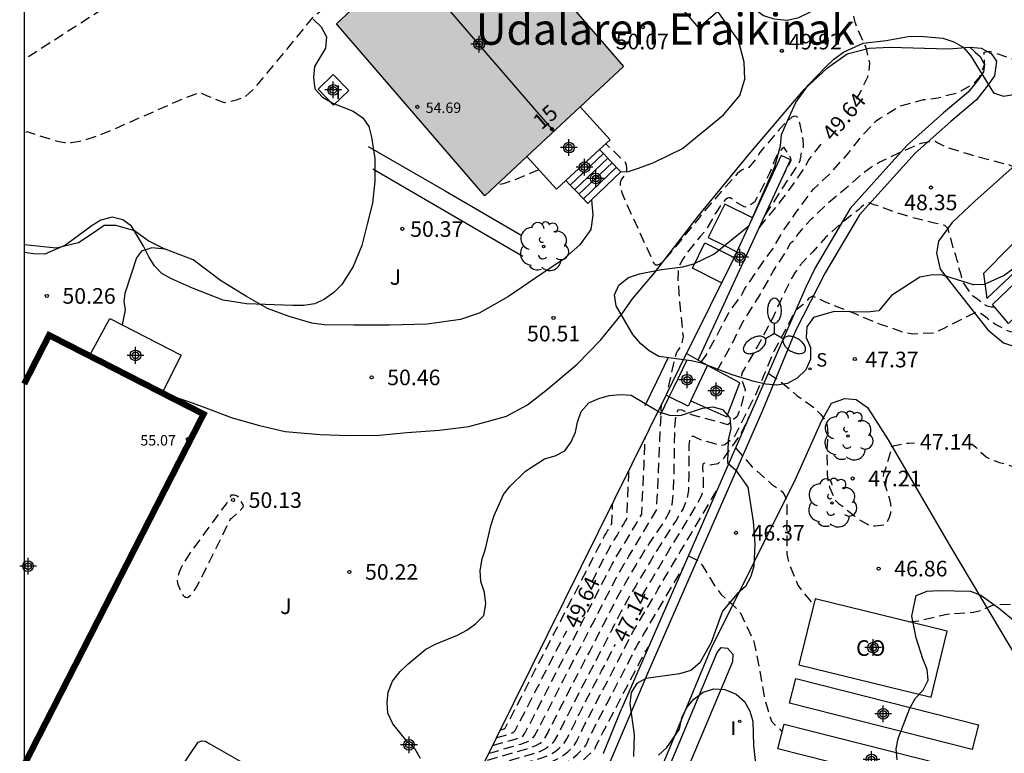
# Model space of a CAD drawing. Units: metres. Extents: x 584844 to 585204, y 4797039 to 4797291.
# Drawn here: x 584844 to 584891, y 4797144 to 4797179 of the extents above; entities that cross this region are included whole.
import ezdxf
from ezdxf.enums import TextEntityAlignment as Align

# ---------------------------------------------------------------- set-up
doc = ezdxf.new("R2010")
doc.units = ezdxf.units.M
doc.header["$MEASUREMENT"] = 0
doc.linetypes.add('TRAZOS_NORMALES', pattern=[0.75, 0.5, -0.25])
for name, color, linetype in [('010106', 9, 'Continuous'), ('020194', 31, 'TRAZOS_NORMALES'), ('020195', 30, 'TRAZOS_NORMALES'), ('020204', 9, 'Continuous'), ('020307', 24, 'Continuous'), ('020308', 9, 'Continuous'), ('060108', 9, 'Continuous'), ('060113', 4, 'Continuous'), ('060117', 9, 'Continuous'), ('060126', 9, 'Continuous'), ('060130', 9, 'Continuous'), ('060141', 9, 'Continuous'), ('060145', 9, 'Continuous'), ('070104', 3, 'Continuous'), ('070105', 6, 'Continuous'), ('080107', 9, 'Continuous'), ('080109', 9, 'Continuous'), ('080116', 9, 'Continuous'), ('080121', 9, 'Continuous'), ('080201', 9, 'Continuous'), ('080202', 9, 'Continuous'), ('080301', 9, 'Continuous'), ('080303', 9, 'Continuous'), ('080304', 9, 'Continuous'), ('080308', 9, 'Continuous'), ('090103', 9, 'Continuous'), ('100105', 3, 'Continuous'), ('100106', 63, 'Continuous'), ('100107', 3, 'Continuous'), ('100112', 9, 'Continuous'), ('100116', 71, 'Continuous'), ('100202', 3, 'Continuous'), ('100302', 7, 'Continuous'), ('210204', 9, 'Continuous'), ('210304', 9, 'Continuous'), ('250205', 9, 'Continuous'), ('270204', 9, 'Continuous'), ('270304', 9, 'Continuous'), ('990501', 21, 'Continuous'), ('C_Edificios', 5, 'Continuous'), ('Centroides', 1, 'Continuous')]:
    doc.layers.add(name, color=color, linetype=linetype)
doc.layers.add('080111', color=7, linetype='Continuous', lineweight=30)
doc.layers.add('200104', color=5, linetype='Continuous', lineweight=30)
doc.styles.add('ARIAL', font='arial.ttf', dxfattribs={"height": 1})
doc.styles.add('ARIALI', font='ariali.ttf', dxfattribs={"height": 1})
doc.styles.add('ROMANS', font='romans__.ttf', dxfattribs={"height": 1})
doc.styles.get("Standard").update_dxf_attribs({"font": 'arial.ttf'})

# ---------------------------------------------------------------- blocks, each defined once
blk = doc.blocks.new('Centroide')
for points in [[(0.402, 0), (-0.402, 0)], [(0, -0.402), (0, 0.402)]]:
    blk.add_lwpolyline(points)
for radius in [0.256, 0.159]:
    blk.add_circle((0, 0), radius)
blk = doc.blocks.new('COTAPU')
blk.add_circle((0, 0), 0.075)
blk = doc.blocks.new('ARBOL')
blk.add_circle((0, 0), 0.0587)
for centre, radius, start, end in [((-0.28, 0.855), 0.3, 359.2878, 173.6078), ((0.097, 0.97), 0.21, 23.1565, 160.4665), ((0.438, 0.881), 0.24, 301.578, 139.328), ((-0.564, 0.381), 0.532, 92.28, 254.58), ((0.656, 0.288), 0.443, 319.8556, 114.7656), ((-0.091, 0.321), 0.12, 119.14, 310.56), ((0.819, -0.249), 0.383, 235.5275, 62.0275), ((-0.556, -0.339), 0.555, 142.64, 266.54), ((-0.039, -0.384), 0.21, 189.64, 323.88), ((-0.301, -0.676), 0.45, 213.78, 295.32), ((0.299, -0.624), 0.532, 224.67, 0.24)]:
    blk.add_arc(centre, radius, start, end)
blk = doc.blocks.new('FAROLM')
for q in [(0, 0.5), (0.433, -0.25), (-0.433, -0.25)]:
    blk.add_line((0, 0), q)
for points in [[(0, 0.5, 0.159986), (0.117, 0.538, 0.106322), (0.238, 0.675, 0.071006), (0.309, 0.858, 0.057309), (0.337, 1.099, 0.057309), (0.309, 1.339, 0.071006), (0.238, 1.522, 0.106322), (0.117, 1.659, 0.159986), (0, 1.697, 0.159986), (-0.117, 1.659, 0.106322), (-0.238, 1.522, 0.071006), (-0.309, 1.339, 0.057309), (-0.337, 1.099, 0.057309), (-0.309, 0.858, 0.071006), (-0.238, 0.675, 0.106322), (-0.117, 0.538, 0.159986)], [(-0.433, -0.25, 0.159986), (-0.525, -0.168, 0.106322), (-0.704, -0.131, 0.071006), (-0.898, -0.161, 0.057309), (-1.12, -0.258, 0.057309), (-1.315, -0.402, 0.071006), (-1.437, -0.555, 0.106322), (-1.495, -0.728, 0.159986), (-1.47, -0.849, 0.159986), (-1.378, -0.931, 0.106322), (-1.199, -0.967, 0.071006), (-1.005, -0.937, 0.057309), (-0.783, -0.841, 0.057309), (-0.588, -0.697, 0.071006), (-0.466, -0.544, 0.106322), (-0.408, -0.371, 0.159986)], [(0.433, -0.25, 0.159986), (0.408, -0.371, 0.106322), (0.466, -0.544, 0.071006), (0.588, -0.697, 0.057309), (0.783, -0.841, 0.057309), (1.005, -0.937, 0.071006), (1.199, -0.967, 0.106322), (1.378, -0.931, 0.159986), (1.47, -0.849, 0.159986), (1.495, -0.728, 0.106322), (1.437, -0.555, 0.071006), (1.315, -0.402, 0.057309), (1.12, -0.258, 0.057309), (0.898, -0.161, 0.071006), (0.704, -0.131, 0.106322), (0.525, -0.168, 0.159986)]]:
    blk.add_lwpolyline(points, format="xyb", close=True)
blk = doc.blocks.new('REIND')
blk.add_circle((0, 0), 0.055)
blk = doc.blocks.new('SANEA')
blk.add_circle((0, 0), 0.055)
blk = doc.blocks.new('PUNTO')
blk.add_circle((0, 0), 0.075)
blk = doc.blocks.new('BloquePortal')
blk.add_circle((0, 0), 0.075)
at = {"flags": 5}
blk.add_attdef('INDICE', text='', height=0.75, dxfattribs=at).set_placement((0, 0), align=Align.MIDDLE_CENTER)

msp = doc.modelspace()

# ---------------------------------------------------------------- hatches: boundary and pattern name
at = {"layer": '990501'}
msp.add_hatch(color=256, dxfattribs=at).paths.add_polyline_path([(584865.79, 4797185.347), (584859.137, 4797179.13), (584866.261, 4797170.873), (584872.914, 4797177.09)], flags=0)

# ---------------------------------------------------------------- linework, layer by layer
at = {"layer": '010106', "flags": 128}
msp.add_lwpolyline([(584844.145, 4797040.091), (585194.135, 4797040.083), (585194.14, 4797290.076), (584844.15, 4797290.084)], close=True, dxfattribs=at)
at = {"layer": '020194', "flags": 128}
for points, elevation in [([(584856.601, 4797202.491), (584856.575, 4797201.746), (584856.516, 4797201.575), (584856.517, 4797201.47), (584856.583, 4797201.08), (584856.791, 4797200.068), (584856.909, 4797199.578), (584856.972, 4797199.405), (584857.026, 4797199.32), (584857.209, 4797199.113), (584857.476, 4797198.73), (584857.796, 4797198.383), (584857.987, 4797198.141), (584859.036, 4797196.533), (584859.936, 4797195.197), (584859.971, 4797194.942), (584859.951, 4797194.877), (584859.908, 4797194.487), (584859.832, 4797194.312), (584859.64, 4797194.003), (584859.595, 4797193.781), (584859.593, 4797193.608), (584859.641, 4797193.113), (584859.893, 4797191.484), (584859.968, 4797190.913), (584859.984, 4797190.692), (584859.965, 4797190.402), (584859.901, 4797190.25), (584859.712, 4797189.971), (584859.536, 4797189.603), (584858.362, 4797186.755), (584858.019, 4797185.993), (584857.864, 4797185.702), (584857.724, 4797185.488), (584857.596, 4797185.341), (584857.477, 4797185.242), (584857.364, 4797185.178), (584856.894, 4797184.979), (584854.399, 4797183.967), (584853.953, 4797183.768), (584853.656, 4797183.609), (584852.74, 4797182.964), (584851.144, 4797181.925), (584844.403, 4797177.581), (584844.148, 4797177.469)], 51.14), ([(584861.571, 4797196.3), (584862.006, 4797195.573), (584862.428, 4797194.926), (584866.098, 4797189.494), (584866.477, 4797188.633), (584866.356, 4797188.267), (584865.866, 4797187.934), (584865.114, 4797187.525), (584864.962, 4797187.431), (584864.781, 4797187.219), (584863.594, 4797185.478), (584863.185, 4797184.934), (584862.63, 4797184.27), (584861.545, 4797183.067), (584859.238, 4797180.578), (584858.455, 4797179.8), (584858.232, 4797179.615), (584858.125, 4797179.568), (584858.043, 4797179.487), (584855.152, 4797175.996), (584854.744, 4797175.621), (584854.282, 4797175.446), (584853.761, 4797175.343), (584852.941, 4797175.666), (584852.681, 4797175.784), (584852.58, 4797175.803), (584852.473, 4797175.784), (584852.033, 4797175.633), (584851.662, 4797175.48), (584848.902, 4797174.263), (584847.764, 4797173.787), (584847.255, 4797173.606), (584846.804, 4797173.481), (584846.423, 4797173.423), (584846.101, 4797173.42), (584845.823, 4797173.46), (584845.342, 4797173.611), (584844.294, 4797173.942), (584844.148, 4797173.909)], 50.64), ([(584876.652, 4797162.889), (584876.897, 4797163.223), (584877.487, 4797164.315), (584877.971, 4797165.259), (584878.625, 4797166.151), (584878.723, 4797166.387), (584878.841, 4797166.549), (584879.377, 4797167.337), (584880.091, 4797168.334), (584880.663, 4797169.302), (584881.247, 4797170.13), (584881.907, 4797171.036), (584882.041, 4797171.19), (584882.855, 4797171.96), (584883.689, 4797172.888), (584884.279, 4797173.652), (584885.061, 4797174.488), (584885.241, 4797174.6), (584886.207, 4797175.19), (584887.325, 4797175.496), (584888.019, 4797175.572), (584888.235, 4797175.642), (584888.915, 4797175.816), (584889.127, 4797175.91), (584889.701, 4797176.256), (584890.007, 4797176.578), (584890.107, 4797176.766), (584890.249, 4797177.16), (584890.247, 4797177.362), (584890.241, 4797177.78), (584890.447, 4797177.824), (584890.677, 4797177.768), (584891.711, 4797177.406), (584892.715, 4797176.956), (584893.705, 4797176.536), (584894.513, 4797176.15), (584894.893, 4797175.948), (584895.025, 4797175.796), (584895.145, 4797175.616), (584895.237, 4797175.438), (584895.251, 4797175.214), (584895.343, 4797174.8), (584895.483, 4797174.184), (584895.597, 4797174), (584895.757, 4797173.612), (584895.901, 4797173.198), (584896.041, 4797173.03), (584896.355, 4797172.728), (584896.887, 4797172.382), (584897.089, 4797172.366)], 49.14), ([(584879.719, 4797169.949), (584881.34, 4797172.418), (584881.402, 4797172.574), (584881.424, 4797172.683), (584881.444, 4797172.752), (584881.441, 4797172.803), (584881.475, 4797172.953), (584881.519, 4797173.068), (584881.56, 4797173.204), (584881.565, 4797173.303), (584881.539, 4797173.579), (584881.407, 4797174.291), (584881.364, 4797174.457), (584881.308, 4797174.591), (584881.234, 4797174.677), (584881.135, 4797174.698), (584881.006, 4797174.643), (584880.852, 4797174.524), (584880.493, 4797174.156), (584879.596, 4797173.118), (584879.467, 4797172.95), (584879.295, 4797172.682), (584879.118, 4797172.439), (584879.001, 4797172.315), (584878.925, 4797172.224), (584878.84, 4797172.185), (584878.744, 4797172.148), (584878.689, 4797172.149), (584878.614, 4797172.118), (584878.512, 4797172.045), (584878.379, 4797171.923), (584877.845, 4797171.343), (584876.711, 4797170.041), (584876.554, 4797169.817), (584875.135, 4797168.084), (584874.793, 4797167.711), (584874.658, 4797167.598), (584874.554, 4797167.546), (584874.477, 4797167.547), (584874.42, 4797167.587), (584874.376, 4797167.654), (584873.106, 4797170.41), (584872.877, 4797170.963), (584872.806, 4797171.182), (584872.772, 4797171.352), (584872.77, 4797171.48), (584872.792, 4797171.577), (584872.829, 4797171.654), (584873.053, 4797171.953), (584873.084, 4797172.045), (584873.084, 4797172.201), (584873.061, 4797172.363), (584873.01, 4797172.48), (584872.394, 4797173.075), (584872.086, 4797173.348), (584872.062, 4797173.365)], 50.14), ([(584877.412, 4797162.48), (584877.685, 4797162.963), (584878.181, 4797163.855), (584878.659, 4797164.833), (584878.819, 4797165.071), (584879.491, 4797166.153), (584880.121, 4797167.263), (584880.743, 4797168.226), (584880.941, 4797168.612), (584881.109, 4797168.732), (584881.241, 4797168.948), (584881.581, 4797169.368), (584881.967, 4797169.776), (584882.767, 4797170.556), (584883.611, 4797171.252), (584884.421, 4797171.968), (584884.819, 4797172.262), (584885.201, 4797172.486), (584886.113, 4797172.92), (584887.205, 4797173.398), (584887.837, 4797173.526), (584888.019, 4797173.42), (584888.423, 4797173.206), (584889.491, 4797172.882), (584890.563, 4797172.59), (584890.993, 4797172.468), (584891.431, 4797172.368), (584891.795, 4797172.208), (584891.861, 4797172.014), (584891.897, 4797171.764), (584891.963, 4797170.664), (584891.909, 4797170.432), (584891.843, 4797170.236), (584891.601, 4797169.146), (584891.599, 4797168.93), (584891.649, 4797168.736), (584891.674, 4797168.637)], 48.64), ([(584880.504, 4797171.654), (584880.803, 4797172.258), (584880.973, 4797172.567), (584880.953, 4797172.676), (584880.882, 4797172.805), (584880.833, 4797172.849), (584880.782, 4797172.899), (584880.754, 4797172.994), (584880.675, 4797173.112), (584880.639, 4797173.192), (584880.618, 4797173.196), (584880.559, 4797173.16), (584880.404, 4797172.992), (584880.313, 4797172.861), (584880.192, 4797172.619), (584879.932, 4797171.969), (584879.569, 4797171.225), (584879.204, 4797170.571), (584878.945, 4797170.396), (584878.748, 4797170.336), (584878.305, 4797170.583), (584878.122, 4797170.733), (584878.041, 4797170.773), (584877.971, 4797170.783), (584877.909, 4797170.767), (584877.804, 4797170.685), (584877.555, 4797170.383), (584877.379, 4797170.107), (584876.864, 4797169.204), (584876.608, 4797168.927), (584875.998, 4797168.171), (584875.771, 4797167.836), (584875.599, 4797167.518), (584875.542, 4797167.256), (584875.535, 4797166.807), (584875.579, 4797166.171), (584875.778, 4797164.101), (584875.732, 4797163.91), (584875.696, 4797163.722), (584875.596, 4797163.535), (584875.514, 4797163.42), (584875.446, 4797163.306), (584875.346, 4797162.944), (584874.995, 4797161.358)], 50.64), ([(584868.857, 4797172.119), (584867.57, 4797171.588), (584867.144, 4797171.443), (584866.985, 4797171.419), (584866.88, 4797171.445), (584866.878, 4797171.449)], 50.14), ([(584890.752, 4797165.528), (584890.577, 4797165.528), (584890.375, 4797165.58), (584890.193, 4797165.692), (584889.863, 4797165.938), (584889.693, 4797166.048), (584889.329, 4797166.574), (584889.203, 4797166.778), (584889.11, 4797167.14), (584889.032, 4797167.368), (584888.999, 4797167.602), (584888.928, 4797167.817), (584888.869, 4797168.018), (584888.752, 4797168.363), (584888.635, 4797168.844), (584888.484, 4797169.3), (584888.349, 4797169.442), (584887.855, 4797169.559), (584886.782, 4797169.823), (584885.827, 4797170.129), (584885.17, 4797170.382), (584884.943, 4797170.442), (584884.711, 4797170.53), (584884.519, 4797170.46), (584884.341, 4797170.346), (584884.201, 4797170.202), (584883.463, 4797169.632), (584882.621, 4797168.878), (584882.011, 4797168.184), (584881.853, 4797168.022), (584881.553, 4797167.698), (584881.407, 4797167.542), (584881.147, 4797167.171), (584881.031, 4797166.977), (584880.491, 4797165.901), (584880.075, 4797164.987), (584879.873, 4797164.601), (584879.337, 4797163.623), (584878.596, 4797162.348), (584878.585, 4797162.083), (584878.759, 4797161.564), (584878.567, 4797160.784), (584878.375, 4797160.277), (584877.936, 4797159.879), (584876.36, 4797160.311), (584876.193, 4797160.36), (584875.978, 4797160.463), (584875.738, 4797160.578), (584875.545, 4797160.595), (584875.437, 4797160.421), (584875.38, 4797159.931), (584875.354, 4797158.933), (584875.34, 4797157.672), (584875.309, 4797156.634), (584875.236, 4797156.04), (584875.086, 4797155.617), (584874.807, 4797155.144), (584874.459, 4797154.639), (584874.163, 4797154.208), (584873.968, 4797153.895), (584873.785, 4797153.586), (584873.529, 4797153.159), (584873.233, 4797152.665), (584872.977, 4797152.231), (584872.791, 4797151.902), (584872.592, 4797151.529), (584872.295, 4797150.952), (584871.944, 4797150.266), (584871.65, 4797149.691), (584871.461, 4797149.324), (584871.297, 4797149.01), (584871.088, 4797148.611), (584870.851, 4797148.161), (584870.642, 4797147.761), (584870.477, 4797147.445), (584870.283, 4797147.066), (584869.973, 4797146.453), (584869.603, 4797145.721), (584869.3, 4797145.134), (584869.124, 4797144.822), (584869.009, 4797144.665), (584868.912, 4797144.575), (584868.814, 4797144.516), (584868.7, 4797144.461), (584868.543, 4797144.395), (584868.258, 4797144.3), (584867.722, 4797144.143), (584867.059, 4797143.953), (584866.533, 4797143.803), (584866.275, 4797143.729)], 48.14), ([(584891.807, 4797164.299), (584891.715, 4797164.304), (584891.505, 4797164.342), (584891.311, 4797164.414), (584890.755, 4797164.714), (584890.393, 4797164.974), (584890.229, 4797165.108), (584890.047, 4797165.224), (584889.841, 4797165.272), (584889.265, 4797164.998), (584888.295, 4797164.494), (584888.089, 4797164.402), (584887.883, 4797164.286), (584886.811, 4797164.224), (584886.367, 4797164.312), (584885.305, 4797164.68), (584885.095, 4797164.758), (584884.087, 4797165.188), (584883.043, 4797165.593), (584882.621, 4797165.771), (584882.203, 4797165.969), (584881.993, 4797166.051), (584881.813, 4797165.961), (584881.701, 4797165.781), (584881.527, 4797165.645), (584881.19, 4797165.387), (584880.155, 4797163.432), (584879.71, 4797162.364), (584879.269, 4797161.352), (584878.753, 4797160.313), (584878.22, 4797159.264), (584877.784, 4797158.909), (584877.584, 4797158.87), (584877.362, 4797158.938), (584877.081, 4797159.023), (584876.848, 4797159.093), (584876.708, 4797159.129), (584876.596, 4797159.162), (584876.452, 4797159.23), (584876.292, 4797159.307), (584876.163, 4797159.319), (584876.09, 4797159.202), (584876.055, 4797158.879), (584876.05, 4797158.232), (584876.055, 4797157.412), (584876.034, 4797156.717), (584875.956, 4797156.271), (584875.779, 4797155.858), (584875.442, 4797155.286), (584875.018, 4797154.624), (584874.657, 4797154.061), (584874.421, 4797153.673), (584874.197, 4797153.294), (584873.878, 4797152.759), (584873.508, 4797152.139), (584873.198, 4797151.614), (584872.995, 4797151.259), (584872.816, 4797150.928), (584872.584, 4797150.476), (584872.319, 4797149.955), (584872.09, 4797149.505), (584871.922, 4797149.179), (584871.743, 4797148.837), (584871.479, 4797148.333), (584871.168, 4797147.74), (584870.903, 4797147.234), (584870.722, 4797146.887), (584870.545, 4797146.541), (584870.291, 4797146.033), (584869.995, 4797145.441), (584869.749, 4797144.964), (584869.594, 4797144.7), (584869.476, 4797144.551), (584869.356, 4797144.441), (584869.225, 4797144.347), (584869.075, 4797144.261), (584868.88, 4797144.175), (584868.53, 4797144.059), (584867.87, 4797143.865), (584867.055, 4797143.633), (584866.408, 4797143.448), (584866.09, 4797143.356)], 47.64), ([(584866.459, 4797144.101), (584866.658, 4797144.159), (584867.063, 4797144.274), (584867.574, 4797144.42), (584867.987, 4797144.541), (584868.207, 4797144.614), (584868.325, 4797144.662), (584868.404, 4797144.686), (584868.468, 4797144.709), (584868.543, 4797144.778), (584868.654, 4797144.943), (584868.851, 4797145.303), (584869.211, 4797146.001), (584869.655, 4797146.873), (584870.021, 4797147.592), (584870.233, 4797148.003), (584870.381, 4797148.289), (584870.535, 4797148.582), (584870.697, 4797148.889), (584870.851, 4797149.183), (584870.999, 4797149.468), (584871.21, 4797149.877), (584871.569, 4797150.577), (584872.006, 4797151.429), (584872.368, 4797152.131), (584872.586, 4797152.544), (584872.756, 4797152.848), (584872.958, 4797153.191), (584873.181, 4797153.559), (584873.373, 4797153.877), (584873.515, 4797154.117), (584873.669, 4797154.378), (584873.906, 4797154.778), (584874.184, 4797155.249), (584874.404, 4797155.622), (584874.516, 4797155.81), (584874.542, 4797156.391), (584874.597, 4797157.586), (584874.666, 4797159.09), (584874.721, 4797160.286), (584874.748, 4797160.866), (584874.748, 4797160.886)], 48.64), ([(584866.643, 4797144.474), (584866.783, 4797144.514), (584867.067, 4797144.595), (584867.426, 4797144.697), (584867.716, 4797144.783), (584867.87, 4797144.834), (584867.951, 4797144.862), (584867.993, 4797144.855), (584868.024, 4797144.843), (584868.077, 4797144.892), (584868.184, 4797145.065), (584868.402, 4797145.472), (584868.819, 4797146.28), (584869.338, 4797147.294), (584869.759, 4797148.117), (584869.988, 4797148.562), (584870.12, 4797148.816), (584870.218, 4797149.002), (584870.305, 4797149.168), (584870.404, 4797149.356), (584870.538, 4797149.613), (584870.77, 4797150.063), (584871.194, 4797150.888), (584871.717, 4797151.906), (584872.144, 4797152.732), (584872.382, 4797153.187), (584872.535, 4797153.465), (584872.683, 4797153.717), (584872.832, 4797153.959), (584872.961, 4797154.169), (584873.063, 4797154.339), (584873.175, 4797154.53), (584873.349, 4797154.824), (584873.553, 4797155.169), (584873.714, 4797155.442), (584873.795, 4797155.58), (584873.815, 4797156.005), (584873.855, 4797156.881), (584873.906, 4797157.983), (584873.946, 4797158.859), (584873.965, 4797159.284), (584873.966, 4797159.299)], 49.14), ([(584878.297, 4797158.762), (584879.069, 4797157.892), (584879.231, 4797157.744), (584880.029, 4797157.024), (584880.561, 4797156.65), (584880.659, 4797156.47), (584880.747, 4797156.268), (584880.757, 4797156.036), (584880.753, 4797154.914), (584880.767, 4797153.67), (584880.803, 4797153.444), (584880.859, 4797153.242), (584881.297, 4797152.17), (584881.411, 4797152), (584882.048, 4797151.232)], 46.64), ([(584854.555, 4797156.187), (584854.659, 4797156.001), (584854.64, 4797155.904), (584854.45, 4797155.699), (584854.078, 4797155.362), (584854.048, 4797155.357), (584852.822, 4797152.863), (584852.437, 4797152.124), (584852.266, 4797151.845), (584852.117, 4797151.656), (584851.993, 4797151.571), (584851.89, 4797151.577), (584851.803, 4797151.65), (584851.657, 4797151.908), (584851.536, 4797152.208), (584851.51, 4797152.381), (584851.527, 4797152.583), (584851.598, 4797152.821), (584851.735, 4797153.102), (584852.162, 4797153.767), (584853.854, 4797156.087), (584854.057, 4797156.421), (584854.064, 4797156.457), (584854.102, 4797156.512), (584854.222, 4797156.504), (584854.344, 4797156.481), (584854.384, 4797156.455), (584854.555, 4797156.187)], 50.14), ([(584865.722, 4797142.611), (584866.158, 4797142.737), (584867.047, 4797142.991), (584868.166, 4797143.31), (584869.072, 4797143.577), (584869.554, 4797143.736), (584869.825, 4797143.861), (584870.046, 4797144.009), (584870.244, 4797144.173), (584870.409, 4797144.324), (584870.535, 4797144.457), (584870.647, 4797144.626), (584870.779, 4797144.882), (584870.926, 4797145.192), (584871.069, 4797145.49), (584871.212, 4797145.77), (584871.426, 4797146.179), (584871.802, 4797146.898), (584872.262, 4797147.776), (584872.636, 4797148.491), (584872.845, 4797148.89), (584872.97, 4797149.133), (584873.069, 4797149.333), (584873.161, 4797149.522), (584873.265, 4797149.724), (584873.404, 4797149.974), (584873.64, 4797150.379), (584874.058, 4797151.087), (584874.575, 4797151.96), (584875.021, 4797152.711), (584875.326, 4797153.228), (584875.645, 4797153.767), (584876.135, 4797154.596), (584876.71, 4797155.569), (584877.166, 4797156.341), (584877.453, 4797156.828)], 46.64), ([(584867.011, 4797145.219), (584867.032, 4797145.225), (584867.075, 4797145.237), (584867.129, 4797145.252), (584867.173, 4797145.265), (584867.196, 4797145.273), (584867.204, 4797145.274), (584867.214, 4797145.281), (584867.225, 4797145.29), (584867.235, 4797145.299), (584867.244, 4797145.308), (584867.504, 4797145.81), (584868.035, 4797146.84), (584868.702, 4797148.135), (584869.235, 4797149.167), (584869.498, 4797149.679), (584869.522, 4797149.723), (584869.545, 4797149.768), (584869.569, 4797149.813), (584869.592, 4797149.858), (584869.615, 4797149.902), (584869.89, 4797150.435), (584870.445, 4797151.51), (584871.14, 4797152.859), (584871.695, 4797153.935), (584871.973, 4797154.472), (584872.009, 4797154.535), (584872.046, 4797154.598), (584872.083, 4797154.66), (584872.12, 4797154.722), (584872.157, 4797154.784), (584872.188, 4797154.836), (584872.235, 4797154.915), (584872.29, 4797155.008), (584872.333, 4797155.082), (584872.355, 4797155.119), (584872.361, 4797155.234), (584872.371, 4797155.471), (584872.385, 4797155.769), (584872.396, 4797156.006), (584872.401, 4797156.121), (584872.401, 4797156.124)], 50.14), ([(584876.033, 4797153.578), (584876.563, 4797153.324), (584876.697, 4797153.128), (584877.329, 4797152.092), (584877.613, 4797151.722), (584877.789, 4797151.558), (584878.115, 4797151.276), (584878.419, 4797150.976), (584878.547, 4797150.804), (584878.651, 4797150.594), (584879.061, 4797149.724), (584879.153, 4797149.542), (584879.217, 4797149.324), (584879.439, 4797148.198), (584879.625, 4797147.114), (584879.699, 4797146.662), (584879.777, 4797146.456), (584879.959, 4797145.834), (584880.033, 4797145.646), (584880.169, 4797145.484), (584880.333, 4797145.348), (584880.541, 4797145.134)], 46.14), ([(584865.538, 4797142.239), (584866.033, 4797142.382), (584867.043, 4797142.67), (584868.314, 4797143.033), (584869.344, 4797143.335), (584869.891, 4797143.517), (584870.2, 4797143.661), (584870.457, 4797143.84), (584870.688, 4797144.038), (584870.875, 4797144.21), (584871.005, 4797144.336), (584871.096, 4797144.457), (584871.171, 4797144.602), (584871.243, 4797144.772), (584871.331, 4797144.965), (584871.457, 4797145.211), (584871.687, 4797145.652), (584872.119, 4797146.477), (584872.653, 4797147.498), (584873.083, 4797148.318), (584873.306, 4797148.745), (584873.41, 4797148.947), (584873.444, 4797149.022), (584873.45, 4797149.046), (584873.489, 4797149.123), (584873.608, 4797149.331), (584873.87, 4797149.778), (584874.384, 4797150.647), (584875.023, 4797151.728), (584875.531, 4797152.586), (584875.779, 4797153.006), (584875.781, 4797153.009), (584875.785, 4797153.016), (584875.791, 4797153.025), (584875.795, 4797153.032), (584875.797, 4797153.036), (584875.798, 4797153.037), (584875.798, 4797153.037), (584875.797, 4797153.037), (584875.797, 4797153.036), (584875.797, 4797153.036)], 46.14), ([(584886.607, 4797150.418), (584887.135, 4797150.47), (584887.331, 4797150.528), (584888.453, 4797150.786), (584889.507, 4797150.854), (584889.721, 4797150.876), (584889.931, 4797150.922), (584890.177, 4797151.002), (584890.559, 4797151.18), (584890.749, 4797151.25), (584890.983, 4797151.246), (584892.281, 4797151.264), (584893.367, 4797151.15), (584894.567, 4797150.972), (584895.575, 4797150.746), (584896.553, 4797150.462), (584897.513, 4797149.962), (584897.752, 4797149.87), (584897.996, 4797149.804), (584901.418, 4797147.92), (584901.824, 4797147.77), (584902.042, 4797147.728), (584902.274, 4797147.71), (584903.394, 4797147.74), (584903.838, 4797147.794), (584904.28, 4797147.794)], 46.64), ([(584865.354, 4797141.866), (584865.908, 4797142.027), (584867.039, 4797142.349), (584868.462, 4797142.756), (584869.615, 4797143.094), (584870.227, 4797143.297), (584870.575, 4797143.461), (584870.867, 4797143.671), (584871.132, 4797143.904), (584871.342, 4797144.096), (584871.475, 4797144.214), (584871.545, 4797144.288), (584871.563, 4797144.322), (584871.561, 4797144.351), (584871.593, 4797144.44), (584871.701, 4797144.653), (584871.948, 4797145.124), (584872.436, 4797146.056), (584873.045, 4797147.22), (584873.529, 4797148.145), (584873.767, 4797148.601), (584873.776, 4797148.618), (584873.785, 4797148.636), (584873.794, 4797148.654), (584873.803, 4797148.671), (584873.813, 4797148.689), (584873.852, 4797148.756), (584873.93, 4797148.888), (584874.027, 4797149.052), (584874.104, 4797149.182), (584874.142, 4797149.245)], 45.64)]:
    msp.add_lwpolyline(points, dxfattribs=dict(at, elevation=elevation))
at = {"layer": '020195', "flags": 128}
for points, elevation in [([(584884.112, 4797175.533), (584884.279, 4797175.812), (584884.643, 4797176.584), (584884.699, 4797176.802), (584884.745, 4797177.252), (584884.569, 4797177.998), (584884.475, 4797178.196), (584884.21, 4797178.798), (584884.036, 4797179.206), (584883.992, 4797179.402), (584883.82, 4797180.268), (584883.924, 4797180.654), (584884.096, 4797180.792), (584884.216, 4797180.96), (584884.516, 4797181.264), (584884.728, 4797181.358), (584885.156, 4797181.538), (584885.366, 4797181.636), (584885.746, 4797181.798), (584886.786, 4797182.172), (584887.173, 4797182.294), (584887.836, 4797182.441)], 49.64), ([(584879.442, 4797169.348), (584879.727, 4797169.702), (584880.447, 4797170.584), (584881.073, 4797171.418), (584881.685, 4797172.32), (584881.789, 4797172.558), (584881.925, 4797172.75), (584882.519, 4797173.482)], 49.64), ([(584879.864, 4797162.35), (584880.225, 4797162.121), (584880.395, 4797162.001), (584880.903, 4797161.593), (584881.235, 4797161.287), (584882.105, 4797160.673), (584882.245, 4797160.515), (584882.393, 4797160.377), (584882.645, 4797160.039), (584882.695, 4797159.825), (584882.735, 4797159.379), (584882.707, 4797159.145), (584882.681, 4797158.703), (584882.697, 4797157.523), (584882.711, 4797157.307), (584882.753, 4797157.089), (584882.815, 4797156.875), (584883.089, 4797156.249), (584883.235, 4797156.101), (584883.435, 4797155.971), (584883.807, 4797155.655), (584884.181, 4797155.355), (584884.767, 4797155.023), (584885.005, 4797155.015), (584885.443, 4797155.081), (584885.593, 4797155.223), (584885.699, 4797155.437), (584885.759, 4797155.651), (584885.775, 4797155.871), (584885.759, 4797156.083), (584885.707, 4797156.283), (584885.387, 4797157.339), (584885.419, 4797157.557), (584885.523, 4797157.779), (584885.757, 4797158.621), (584885.759, 4797158.823), (584885.955, 4797158.879), (584886.405, 4797158.983), (584886.613, 4797158.999), (584886.886, 4797159.012)], 47.14), ([(584873.806, 4797151.651), (584874.227, 4797152.36), (584874.609, 4797153.003), (584874.874, 4797153.45), (584875.151, 4797153.914), (584875.576, 4797154.61), (584876.076, 4797155.428), (584876.473, 4797156.099), (584876.676, 4797156.501), (584876.758, 4797156.8), (584876.769, 4797157.152), (584876.746, 4797157.53), (584876.73, 4797157.827), (584876.744, 4797157.984), (584876.781, 4797158.043), (584876.846, 4797158.037), (584876.927, 4797157.998), (584877, 4797157.963), (584877.057, 4797157.947), (584877.458, 4797158.012), (584877.747, 4797158.291), (584878.023, 4797158.673), (584878.51, 4797159.36), (584878.98, 4797160.326)], 47.14), ([(584889.484, 4797158.98), (584889.661, 4797158.951), (584889.833, 4797158.793), (584890.327, 4797158.335), (584890.535, 4797158.227), (584890.977, 4797158.071), (584891.821, 4797157.815), (584892.065, 4797157.827), (584892.269, 4797157.879), (584893.111, 4797158.095)], 47.14), ([(584871.404, 4797152.334), (584871.428, 4797152.382), (584871.919, 4797153.334), (584872.178, 4797153.83), (584872.314, 4797154.082), (584872.408, 4797154.243), (584872.484, 4797154.359), (584872.549, 4797154.46), (584872.61, 4797154.562), (584872.682, 4797154.683), (584872.792, 4797154.869), (584872.921, 4797155.089), (584873.024, 4797155.262), (584873.075, 4797155.349), (584873.088, 4797155.62), (584873.113, 4797156.176), (584873.145, 4797156.876), (584873.171, 4797157.432), (584873.183, 4797157.702), (584873.183, 4797157.703)], 49.64), ([(584866.827, 4797144.846), (584866.908, 4797144.869), (584867.071, 4797144.916), (584867.277, 4797144.975), (584867.444, 4797145.024), (584867.533, 4797145.053), (584867.572, 4797145.074), (584867.61, 4797145.099), (584867.647, 4797145.127), (584867.682, 4797145.155), (584867.714, 4797145.186), (584867.953, 4797145.641), (584868.427, 4797146.56), (584869.02, 4797147.714), (584869.497, 4797148.642), (584869.743, 4797149.12), (584869.859, 4797149.343), (584869.901, 4797149.423), (584869.914, 4797149.446), (584869.958, 4797149.528), (584870.077, 4797149.758), (584870.193, 4797149.983)], 49.64), ([(584865.906, 4797142.984), (584866.283, 4797143.093), (584867.051, 4797143.312), (584868.018, 4797143.588), (584868.801, 4797143.818), (584869.217, 4797143.956), (584869.45, 4797144.061), (584869.636, 4797144.178), (584869.8, 4797144.307), (584869.942, 4797144.437), (584870.065, 4797144.579), (584870.198, 4797144.795), (584870.387, 4797145.161), (584870.608, 4797145.612), (584870.807, 4797146.016), (584870.967, 4797146.328), (584871.164, 4797146.706), (584871.485, 4797147.319), (584871.871, 4797148.054), (584872.19, 4797148.664), (584872.383, 4797149.034), (584872.529, 4797149.317)], 47.14)]:
    msp.add_lwpolyline(points, dxfattribs=dict(at, elevation=elevation))
at = {"layer": '060108', "flags": 128}
msp.add_lwpolyline([(584871.947, 4797144.092), (584871.964, 4797144.102), (584872.837, 4797146.258)], dxfattribs=at)
at = {"layer": '060113', "flags": 128}
msp.add_lwpolyline([(584889.553, 4797178.01), (584890.089, 4797177.965), (584890.577, 4797177.709), (584890.821, 4797177.341), (584890.733, 4797176.635), (584890.387, 4797176.137), (584889.871, 4797175.481), (584888.643, 4797174.449), (584886.917, 4797172.923), (584884.251, 4797169.959), (584882.605, 4797167.167), (584881.185, 4797164.396), (584879.543, 4797160.45), (584877.835, 4797156.538), (584874.113, 4797148.036), (584865.375, 4797127.455), (584864.627, 4797125.675), (584863.967, 4797124.091), (584863.479, 4797122.713), (584862.397, 4797119.729), (584860.809, 4797116.023), (584853.927, 4797100.01), (584849.831, 4797090.328), (584844.145, 4797076.99)], dxfattribs=at)
at = {"layer": '060117', "flags": 128}
for points in [[(584871.952, 4797172.906), (584871.769, 4797173.097)], [(584870.36, 4797171.389), (584871.952, 4797172.906)], [(584872.796, 4797172.021), (584872.283, 4797172.559), (584871.952, 4797172.906)], [(584870.148, 4797171.611), (584870.36, 4797171.389)], [(584871.384, 4797170.675), (584872.796, 4797172.021)], [(584870.36, 4797171.389), (584870.677, 4797171.057), (584871.204, 4797170.504), (584871.384, 4797170.675)]]:
    msp.add_lwpolyline(points, dxfattribs=at)
at = {"layer": '060126', "flags": 128}
for points in [[(584847.277, 4797163.191), (584848.259, 4797164.987), (584848.855, 4797164.68)], [(584848.855, 4797164.68), (584851.687, 4797163.219), (584850.772, 4797161.404)]]:
    msp.add_lwpolyline(points, dxfattribs=at)
at = {"layer": '060130', "flags": 128}
msp.add_lwpolyline([(584901.135, 4797181.601), (584898.661, 4797179.125), (584897.439, 4797177.967), (584897.947, 4797177.449), (584897.919, 4797177.253), (584897.741, 4797176.819), (584896.965, 4797175.589), (584896.903, 4797175.193), (584896.603, 4797175.155), (584896.071, 4797175.261), (584895.819, 4797175.639), (584895.507, 4797175.709), (584895.127, 4797175.423), (584892.923, 4797173.413), (584889.795, 4797170.617), (584888.699, 4797169.589), (584888.039, 4797168.703), (584887.941, 4797168.119), (584888.117, 4797167.357), (584888.463, 4797166.911), (584890.419, 4797164.443), (584891.159, 4797163.817), (584891.743, 4797163.613), (584892.483, 4797163.569)], dxfattribs=at)
at = {"layer": '060141', "flags": 128}
for points in [[(584870.571, 4797171.168), (584872.163, 4797172.685)], [(584870.782, 4797170.946), (584872.375, 4797172.463)], [(584870.993, 4797170.725), (584872.585, 4797172.242)]]:
    msp.add_lwpolyline(points, dxfattribs=at)
at = {"layer": '060145', "flags": 128}
for points in [[(584889.553, 4797178.01), (584889.811, 4797177.767), (584890.055, 4797177.552), (584890.194, 4797177.283), (584890.248, 4797177.203), (584890.208, 4797176.831), (584889.945, 4797176.451), (584889.472, 4797175.852), (584888.282, 4797174.852), (584886.524, 4797173.297), (584883.805, 4797170.271), (584882.123, 4797167.418), (584881.683, 4797166.516), (584877.26, 4797156.387), (584872.837, 4797146.258)], [(584844.145, 4797069.788), (584844.184, 4797069.881), (584847.512, 4797077.385), (584850.498, 4797084.117), (584854.245, 4797092.978), (584854.174, 4797093.488), (584854.338, 4797094.254), (584854.788, 4797095.08), (584855.526, 4797095.906), (584862.218, 4797112.659), (584866.546, 4797123.685), (584877.124, 4797149.126), (584881.212, 4797157.332), (584882.43, 4797160.048), (584882.902, 4797160.922), (584883.542, 4797161.142), (584884.096, 4797161.098), (584884.63, 4797160.714), (584885.631, 4797159.146)]]:
    msp.add_lwpolyline(points, dxfattribs=at)
at = {"layer": '070104', "flags": 128}
for points in [[(584844.147, 4797168.537), (584844.158, 4797168.534), (584845.686, 4797168.37), (584846.76, 4797168.634), (584847.466, 4797169.094), (584847.994, 4797169.47), (584848.524, 4797169.46), (584849.438, 4797169.204), (584850.152, 4797168.694), (584850.919, 4797168.311)], [(584853.056, 4797144.553), (584856.64, 4797142.507), (584856.773, 4797142.203), (584856.657, 4797141.751), (584855.949, 4797140.633), (584855.641, 4797140.579), (584855.258, 4797140.673), (584851.586, 4797142.775), (584851.532, 4797142.999), (584851.596, 4797143.297), (584852.504, 4797144.625), (584852.68, 4797144.689), (584852.85, 4797144.675), (584853.056, 4797144.553)]]:
    msp.add_lwpolyline(points, dxfattribs=at)
at = {"layer": '070105', "flags": 128}
for points in [[(584876.508, 4797162.977), (584880.937, 4797172.594), (584880.483, 4797172.803), (584878.227, 4797167.906), (584875.946, 4797163.292)], [(584874.963, 4797161.303), (584875.946, 4797163.292)], [(584876.508, 4797162.977), (584875.946, 4797163.292)], [(584876.15, 4797161.028), (584877.884, 4797160.252), (584878.511, 4797161.888), (584876.948, 4797162.73)], [(584876.15, 4797161.028), (584876.948, 4797162.73)], [(584876.948, 4797162.73), (584876.508, 4797162.977)], [(584865.192, 4797141.537), (584874.963, 4797161.303)], [(584876.15, 4797161.028), (584876.03, 4797160.774), (584875.118, 4797161.226), (584874.963, 4797161.303)]]:
    msp.add_lwpolyline(points, dxfattribs=at)
at = {"layer": '080107', "flags": 128}
msp.add_lwpolyline([(584881.344, 4797148.342), (584887.689, 4797146.795), (584888.462, 4797149.966), (584882.117, 4797151.513), (584881.344, 4797148.342)], dxfattribs=at).dxf.unprotected_set("ltscale", 0)
at = {"layer": '080109', "flags": 128}
msp.add_lwpolyline([(584862.457, 4797182.232), (584866.013, 4797178.099), (584869.57, 4797173.965)], dxfattribs=at)
at = {"layer": '080111', "flags": 128}
for points in [[(584859.137, 4797179.13), (584865.79, 4797185.347), (584872.914, 4797177.09), (584870.834, 4797175.146)], [(584868.274, 4797172.754), (584866.261, 4797170.873), (584859.137, 4797179.13)], [(584870.834, 4797175.146), (584868.274, 4797172.754)]]:
    msp.add_lwpolyline(points, dxfattribs=at)
at = {"layer": '080116', "flags": 128}
for points in [[(584877.455, 4797179.724), (584876.542, 4797178.937), (584857.012, 4797201.588), (584860.031, 4797204.191), (584877.479, 4797183.955)], [(584896.255, 4797171.498), (584895.368, 4797172.38), (584890.199, 4797167.143), (584890.369, 4797165.943), (584896.255, 4797171.498)], [(584897.134, 4797170.625), (584891.407, 4797164.747), (584890.641, 4797165.661), (584896.492, 4797171.262)], [(584889.667, 4797144.272), (584880.884, 4797146.502), (584881.187, 4797147.696), (584889.97, 4797145.466), (584889.667, 4797144.272)], [(584889.115, 4797142.08), (584880.332, 4797144.31), (584880.635, 4797145.504), (584889.418, 4797143.274), (584889.115, 4797142.08)]]:
    msp.add_lwpolyline(points, dxfattribs=at)
at = {"layer": '080121', "flags": 128}
for points in [[(584871.769, 4797173.097), (584872.282, 4797173.567), (584870.834, 4797175.146)], [(584870.148, 4797171.611), (584871.769, 4797173.097)], [(584868.274, 4797172.754), (584869.7, 4797171.2), (584870.148, 4797171.611)]]:
    msp.add_lwpolyline(points, dxfattribs=at)
at = {"layer": '090103', "flags": 128}
for points in [[(584879.106, 4797169.814), (584877.79, 4797170.479), (584876.988, 4797168.876), (584877.672, 4797168.531), (584878.356, 4797168.186)], [(584876.229, 4797167.406), (584876.83, 4797168.611), (584878.227, 4797167.906), (584877.626, 4797166.701), (584876.229, 4797167.406)]]:
    msp.add_lwpolyline(points, dxfattribs=at)
at = {"layer": '100105', "flags": 128}
for points in [[(584878.49, 4797180.617), (584878.975, 4797180.032), (584879.643, 4797179.532), (584880.137, 4797179.378), (584880.785, 4797179.31), (584881.337, 4797179.436), (584881.899, 4797179.712), (584882.921, 4797180.158), (584884.073, 4797180.538), (584885.239, 4797180.708), (584886.532, 4797180.772), (584888.228, 4797180.794), (584889.282, 4797180.862), (584889.808, 4797181.108), (584890.728, 4797181.756), (584891.874, 4797182.68), (584892.36, 4797183.154), (584892.408, 4797183.496), (584892.248, 4797183.802), (584892.141, 4797183.997)], [(584872.796, 4797172.021), (584873.167, 4797172.043), (584873.645, 4797172.201), (584874.373, 4797172.476), (584875.755, 4797173.142), (584877.721, 4797174.764), (584878.503, 4797175.698), (584878.751, 4797176.468), (584878.713, 4797177.292), (584878.449, 4797178.332), (584877.455, 4797179.724)], [(584850.772, 4797161.404), (584851.98, 4797161.01), (584852.744, 4797160.732), (584854.128, 4797160.204), (584855.444, 4797159.84), (584856.682, 4797159.556), (584858.358, 4797159.408), (584859.726, 4797159.362), (584861.204, 4797159.374), (584862.514, 4797159.504), (584864.088, 4797159.614), (584865.49, 4797159.79), (584866.432, 4797160.054), (584867.31, 4797160.29), (584868.304, 4797160.83), (584869.264, 4797161.582), (584870.694, 4797162.782), (584871.836, 4797163.956), (584872.866, 4797165.244), (584873.358, 4797165.92), (584874.406, 4797167.174), (584876.514, 4797169.908), (584878.938, 4797172.859), (584881.596, 4797175.975), (584882.708, 4797177.021), (584883.665, 4797177.695), (584884.719, 4797177.969), (584885.721, 4797178.019), (584887.369, 4797177.965), (584888.525, 4797177.939), (584889.553, 4797178.01)], [(584871.384, 4797170.675), (584871.455, 4797169.951), (584871.347, 4797169.253), (584870.823, 4797168.525), (584870.009, 4797167.791), (584869.021, 4797167.139), (584867.403, 4797166.039), (584865.993, 4797165.233), (584865.087, 4797164.927), (584863.497, 4797164.713), (584861.689, 4797164.659), (584859.971, 4797164.659), (584858.547, 4797164.677), (584857.953, 4797164.749), (584856.871, 4797165.069), (584855.827, 4797165.469), (584854.813, 4797166.043), (584853.565, 4797166.807), (584852.261, 4797167.793), (584850.919, 4797168.311)], [(584850.919, 4797168.311), (584850.269, 4797168.377), (584849.781, 4797168.213), (584849.541, 4797167.893), (584848.983, 4797166.181), (584848.927, 4797165.791), (584848.991, 4797165.399), (584848.855, 4797164.68)]]:
    msp.add_lwpolyline(points, dxfattribs=at)
at = {"layer": '100106', "color": 63, "flags": 128}
for points in [[(584858.014, 4797179.36), (584858.398, 4797178.996), (584858.666, 4797178.512), (584858.614, 4797177.972), (584858.09, 4797177.078), (584858.03, 4797176.554), (584858.104, 4797176.012), (584858.476, 4797175.608), (584858.96, 4797175.326), (584859.934, 4797174.944), (584860.398, 4797174.612), (584860.692, 4797174.202), (584860.826, 4797173.698), (584860.976, 4797172.666), (584860.976, 4797171.58), (584860.864, 4797170.522), (584860.62, 4797169.504), (584860.36, 4797168.49), (584859.94, 4797167.486), (584859.396, 4797166.61), (584859.018, 4797166.228), (584858.57, 4797165.904), (584858.1, 4797165.678), (584857.562, 4797165.608), (584857.046, 4797165.608), (584854.814, 4797165.68), (584853.694, 4797165.862), (584852.22, 4797166.434), (584851.22, 4797166.888), (584850.76, 4797167.14), (584850.41, 4797167.512), (584850.124, 4797167.948), (584849.874, 4797168.448), (584849.298, 4797169.414), (584848.884, 4797169.714), (584848.364, 4797169.846), (584847.832, 4797169.706), (584847.41, 4797169.442), (584846.132, 4797168.508), (584845.144, 4797168.078), (584844.598, 4797168.08), (584844.147, 4797168.151)], [(584890.235, 4797166.621), (584889.719, 4797166.603), (584888.183, 4797167.083), (584887.683, 4797167.059), (584887.143, 4797166.969), (584885.793, 4797166.089), (584885.171, 4797165.345), (584884.635, 4797165.279), (584883.029, 4797165.318), (584882.035, 4797165.034), (584881.715, 4797164.58), (584881.689, 4797164.072), (584881.893, 4797163.58), (584881.893, 4797163.034), (584881.669, 4797162.514), (584881.263, 4797162.116), (584880.795, 4797161.852), (584880.259, 4797161.772), (584879.755, 4797161.828), (584879.195, 4797161.954), (584878.131, 4797162.27), (584876.675, 4797162.828), (584876.161, 4797162.954), (584874.613, 4797163.156), (584874.149, 4797163.428), (584873.749, 4797163.764), (584873.373, 4797164.218), (584872.564, 4797165.586), (584872.494, 4797166.124), (584872.704, 4797166.584), (584873.16, 4797166.944), (584873.682, 4797167.124), (584874.74, 4797167.33), (584875.771, 4797167.462), (584876.293, 4797167.6), (584877.259, 4797168.072), (584878.957, 4797169.441), (584880.181, 4797172.279), (584880.459, 4797173.273), (584880.512, 4797173.795), (584880.724, 4797174.331), (584881.19, 4797175.351), (584881.81, 4797176.207), (584882.596, 4797177.033), (584883.026, 4797177.431), (584883.482, 4797177.775), (584884.433, 4797178.211), (584885.535, 4797178.339), (584886.595, 4797178.531), (584887.165, 4797178.535), (584888.259, 4797178.441), (584888.781, 4797178.275), (584889.231, 4797178.005), (584889.585, 4797177.607), (584890.679, 4797175.813), (584891.161, 4797175.655), (584891.743, 4797175.749)], [(584891.615, 4797167.355), (584891.203, 4797167.045), (584890.235, 4797166.621)], [(584863.166, 4797143.846), (584862.924, 4797144.3), (584862.522, 4797144.688), (584861.842, 4797145.514), (584861.608, 4797146.018), (584861.568, 4797146.53), (584861.622, 4797147.035), (584861.828, 4797147.557), (584862.196, 4797148.021), (584862.56, 4797148.379), (584863.43, 4797149.091), (584863.922, 4797149.361), (584864.958, 4797149.769), (584865.404, 4797150.009), (584865.812, 4797150.321), (584866.218, 4797150.709), (584866.31, 4797151.269), (584866.252, 4797151.827), (584866.076, 4797152.355), (584866.044, 4797152.885), (584866.142, 4797153.435), (584866.292, 4797153.913), (584866.548, 4797155.023), (584866.711, 4797155.515), (584867.165, 4797156.521), (584867.465, 4797156.919), (584868.215, 4797157.651), (584869.124, 4797158.235), (584869.634, 4797158.391), (584870.1, 4797158.631), (584870.41, 4797159.051), (584870.608, 4797159.519), (584870.718, 4797160.007), (584870.886, 4797160.515), (584871.252, 4797160.933), (584871.74, 4797161.141), (584872.228, 4797161.275), (584872.76, 4797161.329), (584873.296, 4797161.297), (584874.638, 4797160.495), (584875.172, 4797160.325), (584875.702, 4797160.333), (584876.712, 4797160.677), (584877.204, 4797160.735), (584877.68, 4797160.615), (584878.022, 4797160.207), (584878.08, 4797159.705), (584877.946, 4797159.157), (584877.906, 4797158.051), (584878.29, 4797157.715), (584878.896, 4797156.879), (584879.14, 4797155.233), (584879.228, 4797154.143), (584879.174, 4797153.093), (584879.038, 4797152.587), (584878.782, 4797152.115), (584878.382, 4797151.761), (584877.674, 4797150.921), (584877.132, 4797149.417), (584876.578, 4797148.435), (584876.16, 4797148.071), (584875.608, 4797147.921), (584873.992, 4797147.695), (584873.556, 4797147.453), (584873.282, 4797147.015), (584873.222, 4797146.493), (584873.426, 4797144.977), (584873.402, 4797143.943)], [(584886.055, 4797143.788), (584886.009, 4797144.314), (584886.113, 4797144.81), (584886.673, 4797146.272), (584886.935, 4797146.74), (584887.313, 4797147.13), (584887.545, 4797147.608), (584887.505, 4797148.124), (584887.297, 4797148.634), (584886.973, 4797149.638), (584886.759, 4797150.682), (584886.971, 4797151.68), (584887.503, 4797151.882), (584888.047, 4797151.916), (584889.581, 4797151.878), (584890.073, 4797151.696)], [(584890.073, 4797151.696), (584890.929, 4797151.084), (584891.729, 4797150.432), (584892.755, 4797150.116), (584893.789, 4797149.744), (584894.831, 4797149.11), (584895.571, 4797148.304), (584895.785, 4797147.818), (584895.884, 4797147.31), (584896.08, 4797146.8), (584896.232, 4797146.242), (584896.234, 4797145.668), (584896.158, 4797144.604), (584895.874, 4797143.502)], [(584874.6, 4797144.001), (584874.994, 4797144.373), (584875.602, 4797145.263), (584875.724, 4797145.807), (584875.966, 4797146.305), (584876.304, 4797146.691), (584876.75, 4797147.027), (584877.252, 4797147.187), (584877.792, 4797147.167), (584878.328, 4797146.935), (584878.732, 4797146.591), (584878.988, 4797146.113), (584879.134, 4797145.637), (584879.162, 4797144.475), (584879.336, 4797142.877)]]:
    msp.add_lwpolyline(points, dxfattribs=at)
at = {"layer": '100107', "flags": 128}
for points in [[(584860.668, 4797173.248), (584864.351, 4797171.106), (584868.034, 4797168.964)], [(584860.878, 4797172.162), (584864.482, 4797170.072), (584868.086, 4797167.982)], [(584875.059, 4797163.1), (584874.501, 4797161.943), (584873.943, 4797160.787)], [(584875.118, 4797161.226), (584875.333, 4797161.67), (584875.973, 4797162.992)], [(584874.693, 4797160.348), (584875.118, 4797161.226)], [(584862.276, 4797112.797), (584877.41, 4797148.938), (584877.604, 4797149.184), (584877.906, 4797149.14), (584878.168, 4797148.864), (584878.148, 4797148.49), (584863.016, 4797112.483), (584862.999, 4797112.434), (584862.909, 4797112.393), (584862.807, 4797112.381), (584862.68, 4797112.409), (584862.594, 4797112.43), (584862.487, 4797112.458), (584862.418, 4797112.512), (584862.352, 4797112.557), (584862.291, 4797112.598), (584862.266, 4797112.635), (584862.262, 4797112.696), (584862.27, 4797112.733), (584862.276, 4797112.797)]]:
    msp.add_lwpolyline(points, dxfattribs=at)
at = {"layer": '100112', "flags": 128}
msp.add_lwpolyline([(584858.984, 4797176.694), (584858.256, 4797175.992), (584858.998, 4797175.222), (584859.726, 4797175.924), (584858.984, 4797176.694)], dxfattribs=at)
at = {"layer": '100116', "flags": 128}
msp.add_lwpolyline([(584885.631, 4797159.146), (584888.619, 4797154.018), (584892.439, 4797147.596), (584892.843, 4797146.272), (584892.865, 4797144.6), (584892.556, 4797141.424), (584892.046, 4797138.958), (584889.245, 4797128.002), (584887.454, 4797120.568)], dxfattribs=at)
at = {"layer": '200104', "const_width": 0.3, "flags": 128}
for points in [[(584844.147, 4797161.84), (584845.343, 4797164.179), (584847.277, 4797163.191)], [(584847.277, 4797163.191), (584850.772, 4797161.404)], [(584850.772, 4797161.404), (584852.759, 4797160.388), (584844.147, 4797143.545)]]:
    msp.add_lwpolyline(points, dxfattribs=at)

# ---------------------------------------------------------------- block references
at = {"layer": '020204', "rotation": 359.9987685839998}
for p in [(584873.849, 4797178.975, 50.072), (584880.521, 4797177.839, 49.92), (584887.688, 4797171.271, 48.352), (584862.305, 4797169.288, 50.368), (584845.233, 4797166.064, 50.264), (584869.561, 4797165.008, 50.512), (584884.024, 4797163.032, 47.368), (584860.825, 4797162.152, 50.456), (584883.92, 4797157.296, 47.208), (584854.173, 4797156.26, 50.132), (584878.32, 4797154.688, 46.368), (584859.761, 4797152.808, 50.216), (584885.168, 4797152.968, 46.864)]:
    msp.add_blockref('COTAPU', p, dxfattribs=at)
at = {"layer": '080201', "rotation": 359.9987685839998}
for p in [(584863.024, 4797175.145, 54.69), (584852.005, 4797159.183, 55.069)]:
    msp.add_blockref('PUNTO', p, dxfattribs=at)
at = {"layer": '080202', "rotation": 359.9987685839998}
msp.add_blockref('BloquePortal', (584869.49, 4797174.077), dxfattribs=at)
at = {"layer": '100202', "rotation": 359.9987685839998}
for p in [(584869.086, 4797168.438), (584883.7, 4797159.342), (584882.926, 4797156.124)]:
    msp.add_blockref('ARBOL', p, dxfattribs=at)
at = {"layer": '210204', "rotation": 359.9987685839998}
msp.add_blockref('SANEA', (584881.868, 4797162.564, 47.29), dxfattribs=at)
at = {"layer": '250205', "rotation": 359.9987685839998}
msp.add_blockref('FAROLM', (584880.167, 4797164.258), dxfattribs=at)
at = {"layer": '270204', "rotation": 359.9987685839998}
for p in [(584858.93, 4797176.018, 50.959), (584878.502, 4797145.632, 45.984)]:
    msp.add_blockref('REIND', p, dxfattribs=at)
at = {"layer": 'C_Edificios', "rotation": 359.9987685839998}
msp.add_blockref('Centroide', (584865.987, 4797178.157), dxfattribs=at)
at = {"layer": 'Centroides', "rotation": 359.9987685839998}
for p in [(584865.988, 4797178.157), (584858.987, 4797175.958), (584870.3, 4797173.188), (584871.051, 4797172.248), (584871.587, 4797171.709), (584878.513, 4797167.919), (584849.487, 4797163.211), (584875.973, 4797162.04), (584877.367, 4797161.5), (584844.333, 4797153.083), (584884.903, 4797149.173), (584885.39, 4797145.993), (584862.623, 4797144.504), (584884.829, 4797143.804)]:
    msp.add_blockref('Centroide', p, dxfattribs=at)

# ---------------------------------------------------------------- texts
at = {"layer": '020307', "style": 'ARIALI'}
for s, rotation, p in [('49.64', 49.9538, (584882.967, 4797173.455)), ('47.14', 359.9988, (584887.154, 4797158.677)), ('49.64', 64.5469, (584870.718, 4797150.034)), ('47.14', 63.4948, (584873.04, 4797149.372))]:
    msp.add_text(s, height=0.75, rotation=rotation, dxfattribs=at).set_placement(p)
at = {"layer": '020308', "style": 'ARIAL'}
for s, p in [('50.07', (584872.546, 4797177.909)), ('49.92', (584880.849, 4797177.903)), ('48.35', (584886.397, 4797170.18)), ('50.37', (584862.677, 4797168.901)), ('50.26', (584845.983, 4797165.689)), ('50.51', (584868.285, 4797163.881)), ('47.37', (584884.531, 4797162.635)), ('50.46', (584861.575, 4797161.777)), ('47.21', (584884.67, 4797156.921)), ('50.13', (584854.923, 4797155.885)), ('46.37', (584879.07, 4797154.313)), ('50.22', (584860.511, 4797152.433)), ('46.86', (584885.918, 4797152.593))]:
    msp.add_text(s, height=0.75, rotation=359.9988, dxfattribs=at).set_placement(p)
at = {"layer": '080301', "style": 'ARIAL'}
msp.add_text('CO', height=0.75, rotation=359.9988, dxfattribs=at).set_placement((584884.086, 4797148.777))
at = {"layer": '080303', "style": 'ARIAL'}
for s, p in [('54.69', (584863.422, 4797174.854)), ('55.07', (584849.724, 4797158.88))]:
    msp.add_text(s, height=0.5, rotation=359.9988, dxfattribs=at).set_placement(p)
at = {"layer": '080304', "style": 'ARIALI'}
msp.add_text('Udalaren Eraikinak', height=1.5, dxfattribs=at).set_placement((584865.827, 4797178.13))
at = {"layer": '080308', "style": 'ARIALI'}
msp.add_text('15', height=0.75, rotation=40.4988, dxfattribs=at).set_placement((584868.977, 4797174.007))
at = {"layer": '100302', "style": 'ARIAL'}
for p in [(584861.697, 4797166.597), (584856.437, 4797150.787)]:
    msp.add_text('J', height=0.75, rotation=359.9988, dxfattribs=at).set_placement(p)
at = {"layer": '210304', "style": 'ROMANS'}
msp.add_text('S', height=0.65, rotation=359.9988, dxfattribs=at).set_placement((584882.174, 4797162.67))
at = {"layer": '270304', "style": 'ROMANS'}
for p in [(584859.097, 4797175.523), (584878.063, 4797144.976)]:
    msp.add_text('I', height=0.65, rotation=359.9988, dxfattribs=at).set_placement(p)

doc.saveas('drawing.dxf')
